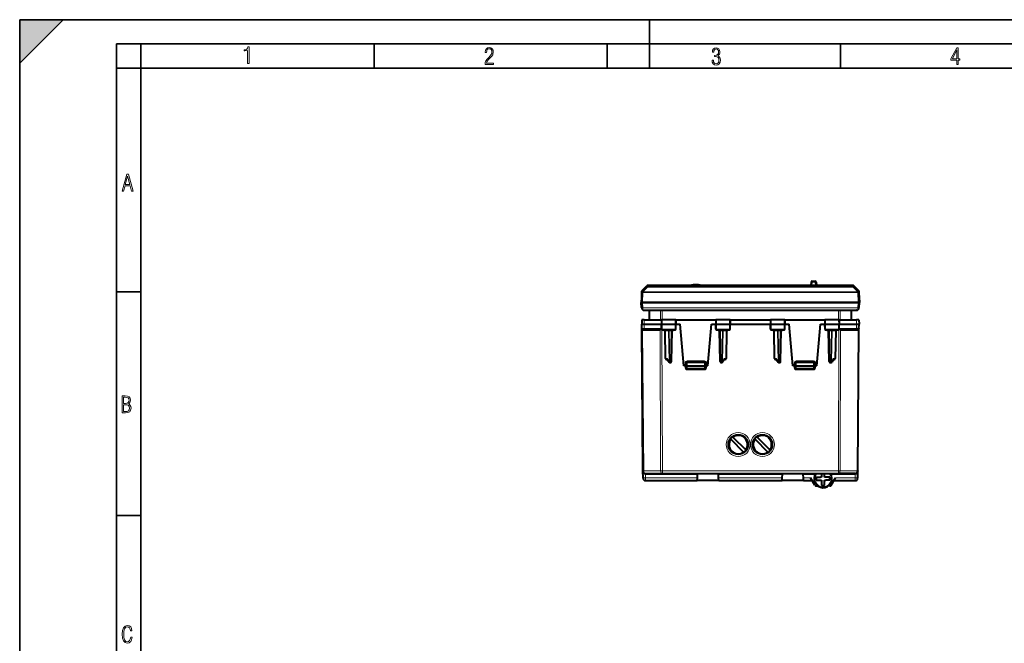
# Model space of a CAD drawing. Extents: x 0 to 420, y 0 to 297.
# Drawn here: x 0 to 203, y 168 to 297 of the extents above; entities that cross this region are included whole.
import ezdxf

# ---------------------------------------------------------------- set-up
doc = ezdxf.new("R2010")
doc.units = 0

msp = doc.modelspace()

# ---------------------------------------------------------------- linework, layer by layer
at = {"color": 7, "lineweight": 35}
for p, q in [((0, 0), (0, 297)), ((0, 297), (420, 297)), ((0, 288), (9, 297)), ((0, 0), (0, 297)), ((0, 297), (420, 297)), ((0, 288), (0, 297)), ((0, 297), (9, 297)), ((130, 287), (130, 297)), ((20.000401, 4.99976), (20.000401, 292)), ((20.000401, 292), (415, 292)), ((25.000401, 287), (25.000401, 292)), ((73.125504, 287), (73.125504, 292)), ((121.250999, 287), (121.250999, 292)), ((169.376007, 287), (169.376007, 292)), ((20.000401, 287), (25.000401, 287)), ((25.000401, 9.99976), (25.000401, 287)), ((25.000401, 287), (410, 287)), ((20.000401, 240.832993), (25.000401, 240.832993)), ((20.000401, 194.667007), (25.000401, 194.667007))]:
    msp.add_line(p, q, dxfattribs=at)
at = {"color": 7, "lineweight": 18}
for p, q in [((129.39621, 241.79364), (128.431152, 240.802444)), ((129.537628, 241.793686), (128.572586, 240.80249)), ((129.396194, 241.79364), (129.396194, 242.063797)), ((129.537628, 241.852203), (129.537628, 242.122375)), ((172.021942, 241.852203), (129.537628, 241.852203)), ((129.537628, 241.852203), (129.537628, 241.793686)), ((172.021942, 241.793686), (129.537628, 241.793686)), ((138.384277, 242.139404), (140.535049, 242.139404)), ((140.535049, 242.139404), (140.675278, 242.139404)), ((163.525528, 242.839813), (163.469986, 242.204956)), ((164.239563, 242.204956), (163.469986, 242.204956)), ((163.469986, 242.204956), (163.469986, 242.122375)), ((163.525528, 243.022385), (163.525528, 242.839813)), ((163.525528, 242.839813), (164.184021, 242.839813)), ((164.184021, 243.022385), (164.184021, 242.839813)), ((164.184021, 242.839813), (164.239563, 242.204956)), ((164.239563, 242.204956), (164.239563, 242.122375)), ((172.021942, 241.852203), (172.021942, 242.122375)), ((172.021942, 241.852203), (172.021942, 241.793686)), ((172.021942, 241.793686), (172.986984, 240.80249)), ((172.163361, 241.79364), (172.163361, 242.063797)), ((172.163361, 241.79364), (173.128403, 240.802444)), ((128.431152, 240.802444), (128.433762, 241.101364)), ((128.554779, 238.622375), (128.57254, 240.65799)), ((128.572586, 240.80249), (128.57254, 240.797668)), ((128.57254, 240.797668), (172.98703, 240.797668)), ((128.57254, 240.797668), (128.57254, 240.65799)), ((128.57254, 240.65799), (172.98703, 240.65799)), ((172.986984, 240.80249), (172.98703, 240.797668)), ((172.98703, 240.65799), (172.98703, 240.797668)), ((172.98703, 240.65799), (173.004791, 238.622375)), ((173.125793, 241.101364), (173.128403, 240.802444)), ((128.574112, 237.513657), (128.554749, 238.622375)), ((172.985458, 237.513657), (173.004822, 238.622375)), ((128.574112, 237.513657), (172.985458, 237.513657)), ((130.02623, 237.022369), (130.043671, 235.022369)), ((132.233276, 235.022369), (132.226044, 237.022369)), ((132.586823, 235.022369), (132.57959, 237.022369)), ((168.972748, 235.022369), (168.97998, 237.022369)), ((169.326294, 235.022369), (169.333527, 237.022369)), ((171.515884, 235.022369), (171.53334, 237.022369)), ((128.854782, 235.022369), (128.854782, 234.122375)), ((128.854782, 233.220627), (128.854782, 234.122375)), ((132.559189, 235.022369), (132.552109, 234.122375)), ((132.559799, 233.14389), (132.552109, 234.122375)), ((135.276398, 233.14389), (135.284241, 234.122375)), ((135.277023, 235.022369), (135.284241, 234.122375)), ((143.782547, 235.022369), (143.775314, 234.122375)), ((143.783173, 233.14389), (143.775314, 234.122375)), ((146.499756, 233.14389), (146.507462, 234.122375)), ((146.500381, 235.022369), (146.507462, 234.122375)), ((155.059189, 235.022369), (155.052109, 234.122375)), ((155.059799, 233.14389), (155.052109, 234.122375)), ((157.776398, 233.14389), (157.784241, 234.122375)), ((157.777023, 235.022369), (157.784241, 234.122375)), ((166.282547, 235.022369), (166.275314, 234.122375)), ((166.283173, 233.14389), (166.275314, 234.122375)), ((168.999756, 233.14389), (169.007462, 234.122375)), ((169.000381, 235.022369), (169.007462, 234.122375)), ((172.704773, 235.022369), (172.704773, 234.122375)), ((172.704773, 233.220627), (172.704773, 234.122375)), ((128.362656, 233.220627), (128.854782, 233.220627)), ((128.765472, 203.843018), (128.512131, 232.873184)), ((128.704056, 232.824127), (131.971527, 232.824127)), ((128.854782, 233.220627), (132.458023, 233.220627)), ((128.854782, 233.022369), (128.854782, 233.220627)), ((132.267792, 203.843018), (132.162857, 232.873184)), ((132.459366, 233.14389), (132.559799, 233.14389)), ((132.621338, 203.843018), (132.515915, 233.008255)), ((132.559799, 233.14389), (135.276398, 233.14389)), ((133.229279, 232.752304), (133.170792, 232.750931)), ((133.328934, 227.042435), (133.229279, 232.752304)), ((133.912491, 232.752304), (133.229279, 232.752304)), ((134.053894, 232.75087), (133.912491, 232.752304)), ((134.022629, 226.442444), (133.912491, 232.752304)), ((134.053894, 232.947372), (134.053894, 232.75087)), ((134.053894, 232.75087), (134.438889, 232.75087)), ((134.163986, 226.443878), (134.053894, 232.75087)), ((134.328796, 226.443878), (134.438889, 232.75087)), ((134.438889, 232.947372), (134.438889, 232.75087)), ((135.276398, 233.14389), (135.375198, 233.14389)), ((143.684357, 233.14389), (143.783173, 233.14389)), ((143.783173, 233.14389), (146.499756, 233.14389)), ((144.620682, 232.946899), (144.620682, 232.75087)), ((144.730774, 226.443878), (144.620682, 232.75087)), ((144.620682, 232.75087), (145.005875, 232.75087)), ((144.895782, 226.443878), (145.005875, 232.75087)), ((145.005875, 232.946899), (145.005875, 232.75087)), ((145.147324, 232.752304), (145.005875, 232.75087)), ((145.037186, 226.442444), (145.147324, 232.752304)), ((145.147324, 232.752304), (145.830338, 232.752304)), ((145.830338, 232.752304), (145.730667, 227.042435)), ((145.888519, 232.751007), (145.830338, 232.752304)), ((146.499756, 233.14389), (146.600204, 233.14389)), ((154.959366, 233.14389), (155.059799, 233.14389)), ((155.059799, 233.14389), (157.776398, 233.14389)), ((155.729279, 232.752304), (155.670792, 232.750931)), ((155.828949, 227.042435), (155.729279, 232.752304)), ((156.412491, 232.752304), (155.729279, 232.752304)), ((156.553894, 232.75087), (156.412491, 232.752304)), ((156.522629, 226.442444), (156.412491, 232.752304)), ((156.553894, 232.947372), (156.553894, 232.75087)), ((156.553894, 232.75087), (156.938889, 232.75087)), ((156.663986, 226.443878), (156.553894, 232.75087)), ((156.828796, 226.443878), (156.938889, 232.75087)), ((156.938889, 232.947372), (156.938889, 232.75087)), ((157.776398, 233.14389), (157.875198, 233.14389)), ((166.184357, 233.14389), (166.283173, 233.14389)), ((166.283173, 233.14389), (168.999756, 233.14389)), ((167.120682, 232.946899), (167.120682, 232.75087)), ((167.230774, 226.443878), (167.120682, 232.75087)), ((167.120682, 232.75087), (167.505875, 232.75087)), ((167.395782, 226.443878), (167.505875, 232.75087)), ((167.505875, 232.946899), (167.505875, 232.75087)), ((167.647324, 232.752304), (167.505875, 232.75087)), ((167.537186, 226.442444), (167.647324, 232.752304)), ((167.647324, 232.752304), (168.330338, 232.752304)), ((168.330338, 232.752304), (168.230667, 227.042435)), ((168.388519, 232.751007), (168.330338, 232.752304)), ((169.043655, 233.008255), (168.938232, 203.843018)), ((168.999756, 233.14389), (169.100204, 233.14389)), ((169.101532, 233.220627), (172.704773, 233.220627)), ((169.396698, 232.873184), (169.291779, 203.843018)), ((169.588043, 232.824127), (172.855499, 232.824127)), ((172.704773, 233.220627), (173.196915, 233.220627)), ((172.704773, 233.022369), (172.704773, 233.220627)), ((172.794098, 203.843018), (173.04744, 232.873184)), ((133.328934, 227.042435), (133.611008, 227.042435)), ((133.611008, 227.042435), (134.022629, 226.442444)), ((134.163986, 226.443878), (134.328796, 226.443878)), ((134.163986, 226.247375), (134.163986, 226.443878)), ((134.328796, 226.247375), (134.328796, 226.443878)), ((137.329788, 226.170624), (137.329788, 225.522369)), ((137.729782, 226.172379), (137.529785, 226.172379)), ((137.729782, 226.570633), (137.729782, 226.372375)), ((137.729782, 226.570633), (141.329788, 226.570633)), ((137.729782, 226.172379), (137.729782, 226.372375)), ((137.729782, 226.172379), (141.329788, 226.172379)), ((137.729782, 225.522369), (137.729782, 226.172379)), ((141.329788, 226.570633), (141.329788, 226.372375)), ((141.329788, 226.172379), (141.329788, 226.372375)), ((141.529785, 226.172379), (141.329788, 226.172379)), ((141.329788, 226.172379), (141.329788, 225.522369)), ((141.729782, 226.170624), (141.729782, 225.522369)), ((144.730774, 226.247375), (144.730774, 226.443878)), ((144.730774, 226.443878), (144.895782, 226.443878)), ((144.895782, 226.247375), (144.895782, 226.443878)), ((145.448563, 227.042435), (145.037186, 226.442444)), ((145.730667, 227.042435), (145.448563, 227.042435)), ((155.828949, 227.042435), (156.111008, 227.042435)), ((156.111008, 227.042435), (156.522629, 226.442444)), ((156.663986, 226.443878), (156.828796, 226.443878)), ((156.663986, 226.247375), (156.663986, 226.443878)), ((156.828796, 226.247375), (156.828796, 226.443878)), ((159.829788, 226.170624), (159.829788, 225.522369)), ((160.229782, 226.172379), (160.029785, 226.172379)), ((160.229782, 226.570633), (160.229782, 226.372375)), ((160.229782, 226.570633), (163.829773, 226.570633)), ((160.229782, 226.172379), (160.229782, 226.372375)), ((160.229782, 226.172379), (163.829773, 226.172379)), ((160.229782, 225.522369), (160.229782, 226.172379)), ((163.829773, 226.570633), (163.829773, 226.372375)), ((163.829773, 226.172379), (163.829773, 226.372375)), ((164.029785, 226.172379), (163.829773, 226.172379)), ((163.829773, 226.172379), (163.829773, 225.522369)), ((164.229782, 226.170624), (164.229782, 225.522369)), ((167.230774, 226.247375), (167.230774, 226.443878)), ((167.230774, 226.443878), (167.395782, 226.443878)), ((167.395782, 226.247375), (167.395782, 226.443878)), ((167.948578, 227.042435), (167.537186, 226.442444)), ((168.230667, 227.042435), (167.948578, 227.042435)), ((137.34404, 225.112473), (137.329727, 225.522369)), ((137.744751, 225.093887), (137.729782, 225.522369)), ((137.74382, 224.897873), (137.74382, 224.726059)), ((137.74382, 224.726059), (141.315735, 224.726059)), ((137.744751, 225.093887), (141.314819, 225.093887)), ((137.744751, 224.897369), (137.744751, 225.093887)), ((141.314819, 225.093887), (141.329788, 225.522369)), ((141.314819, 224.897369), (141.314819, 225.093887)), ((141.315735, 224.897873), (141.315735, 224.726059)), ((141.71553, 225.112473), (141.729843, 225.522369)), ((159.84404, 225.112473), (159.829727, 225.522369)), ((160.244751, 225.093887), (160.229782, 225.522369)), ((160.24382, 224.897873), (160.24382, 224.726059)), ((160.24382, 224.726059), (163.815735, 224.726059)), ((160.244751, 225.093887), (163.814819, 225.093887)), ((160.244751, 224.897369), (160.244751, 225.093887)), ((163.814819, 225.093887), (163.829773, 225.522369)), ((163.814819, 224.897369), (163.814819, 225.093887)), ((163.815735, 224.897873), (163.815735, 224.726059)), ((164.21553, 225.112473), (164.229843, 225.522369)), ((128.765472, 203.843018), (132.267792, 203.843018)), ((129.120743, 203.1474), (129.11908, 203.34697)), ((129.125107, 203.147385), (129.125107, 203.347382)), ((132.621338, 203.843018), (168.938232, 203.843018)), ((132.621338, 203.347382), (132.621338, 203.843018)), ((168.938232, 203.347382), (168.938232, 203.843018)), ((172.794098, 203.843018), (169.291779, 203.843018)), ((172.434448, 203.147385), (172.434448, 203.347382)), ((172.438812, 203.1474), (172.440475, 203.34697)), ((129.121109, 203.1474), (129.125107, 203.147385)), ((129.131226, 202.447372), (129.125107, 203.147385)), ((129.125107, 203.147385), (139.881485, 203.147385)), ((129.131226, 202.447372), (139.844788, 202.447372)), ((129.132095, 202.447327), (129.132095, 201.847382)), ((144.178085, 203.147385), (157.381485, 203.147385)), ((144.214767, 202.447372), (157.344788, 202.447372)), ((161.67807, 203.147385), (164.163452, 203.147385)), ((161.714767, 202.447372), (163.198288, 202.447372)), ((167.396103, 203.147385), (172.434448, 203.147385)), ((168.361267, 202.447372), (172.428345, 202.447372)), ((172.42746, 202.447372), (172.42746, 201.847382)), ((172.428345, 202.447372), (172.434448, 203.147385)), ((172.434814, 203.147385), (172.438812, 203.1474))]:
    msp.add_line(p, q, dxfattribs=at)
at = {"color": 7, "lineweight": 40}
for p, q in [((128.433762, 241.101364), (129.396194, 242.063797)), ((172.021942, 242.122375), (129.537628, 242.122375)), ((163.326294, 242.839813), (163.270752, 242.204956)), ((163.525528, 243.022385), (164.184021, 243.022385)), ((164.38327, 242.839813), (164.438812, 242.204956)), ((173.125793, 241.101364), (172.163361, 242.063797)), ((128.367096, 240.622375), (128.279785, 238.622375)), ((128.354782, 238.622375), (128.372543, 240.65799)), ((128.367386, 240.622375), (128.372238, 240.622375)), ((128.372589, 240.662811), (128.372543, 240.65799)), ((128.372589, 240.662811), (128.375198, 240.96167)), ((173.184357, 240.96167), (173.186981, 240.662811)), ((173.186981, 240.662811), (173.187012, 240.65799)), ((173.187012, 240.65799), (173.204773, 238.622375)), ((173.192169, 240.622375), (173.187332, 240.622375)), ((173.192459, 240.622375), (173.279785, 238.622375)), ((173.192459, 240.622375), (173.279785, 238.622375)), ((128.279785, 238.622375), (128.354782, 238.622375)), ((128.349701, 237.622375), (128.279785, 238.622375)), ((128.37413, 237.513657), (128.354782, 238.622375)), ((128.554749, 238.622375), (128.355179, 238.622375)), ((128.554779, 238.622375), (128.355179, 238.622375)), ((173.004822, 238.622375), (128.554749, 238.622375)), ((128.554779, 238.622375), (173.004791, 238.622375)), ((173.204376, 238.622375), (173.004791, 238.622375)), ((173.204376, 238.622375), (173.004822, 238.622375)), ((173.185425, 237.513657), (173.204773, 238.622375)), ((173.279785, 238.622375), (173.204773, 238.622375)), ((173.209854, 237.622375), (173.279785, 238.622375)), ((173.209854, 237.622375), (173.279785, 238.622375)), ((128.372238, 237.622375), (128.350021, 237.622375)), ((128.779785, 237.022369), (128.874054, 237.022369)), ((128.874054, 237.022369), (128.837936, 237.023682)), ((128.874054, 237.022369), (172.685501, 237.022369)), ((129.879776, 237.022369), (129.897232, 235.022369)), ((171.662323, 235.022369), (171.679779, 237.022369)), ((172.721634, 237.023682), (172.685501, 237.022369)), ((172.779785, 237.022369), (172.685501, 237.022369)), ((172.779785, 237.031342), (172.779785, 237.022369)), ((173.187332, 237.622375), (173.209534, 237.622375)), ((128.36264, 235.022369), (128.354782, 234.122375)), ((128.362656, 233.220627), (128.354782, 234.122375)), ((128.354782, 234.122375), (128.854782, 234.122375)), ((128.854782, 235.022369), (128.362885, 235.022369)), ((128.854782, 235.022369), (132.457993, 235.022369)), ((128.854782, 234.122375), (132.442276, 234.122375)), ((132.457993, 235.022369), (132.442276, 234.122375)), ((132.442276, 234.122375), (132.552109, 234.122375)), ((132.459366, 233.14389), (132.442276, 234.122375)), ((132.559189, 235.022369), (132.458206, 235.022369)), ((132.552109, 234.122375), (135.284241, 234.122375)), ((135.277023, 235.022369), (132.559189, 235.022369)), ((135.376328, 235.022369), (135.277023, 235.022369)), ((135.284241, 234.122375), (135.392288, 234.122375)), ((135.375198, 233.14389), (135.392288, 234.122375)), ((135.376572, 235.022369), (143.682983, 235.022369)), ((135.376572, 235.022369), (135.392288, 234.122375)), ((135.392273, 234.122375), (136.277374, 234.122375)), ((137.029785, 225.522369), (136.277374, 234.122375)), ((142.029785, 225.522369), (142.782181, 234.122375)), ((142.782181, 234.122375), (143.667282, 234.122375)), ((143.682999, 235.022369), (143.667282, 234.122375)), ((143.667282, 234.122375), (143.775314, 234.122375)), ((143.684357, 233.14389), (143.667282, 234.122375)), ((143.782547, 235.022369), (143.683243, 235.022369)), ((143.775314, 234.122375), (146.507462, 234.122375)), ((146.500381, 235.022369), (143.782547, 235.022369)), ((146.601349, 235.022369), (146.500381, 235.022369)), ((146.507462, 234.122375), (146.617279, 234.122375)), ((146.600204, 233.14389), (146.617279, 234.122375)), ((146.601562, 235.022369), (154.957993, 235.022369)), ((146.601578, 235.022369), (146.617279, 234.122375)), ((146.617279, 234.122375), (154.942276, 234.122375)), ((154.957993, 235.022369), (154.942276, 234.122375)), ((154.942276, 234.122375), (155.052109, 234.122375)), ((154.959366, 233.14389), (154.942276, 234.122375)), ((155.059189, 235.022369), (154.958206, 235.022369)), ((155.052109, 234.122375), (157.784241, 234.122375)), ((157.777023, 235.022369), (155.059189, 235.022369)), ((157.876328, 235.022369), (157.777023, 235.022369)), ((157.784241, 234.122375), (157.892288, 234.122375)), ((157.875198, 233.14389), (157.892288, 234.122375)), ((157.876572, 235.022369), (166.182983, 235.022369)), ((157.876572, 235.022369), (157.892288, 234.122375)), ((157.892273, 234.122375), (158.777374, 234.122375)), ((159.529785, 225.522369), (158.777374, 234.122375)), ((164.529785, 225.522369), (165.282181, 234.122375)), ((165.282181, 234.122375), (166.167282, 234.122375)), ((166.182983, 235.022369), (166.167282, 234.122375)), ((166.167282, 234.122375), (166.275314, 234.122375)), ((166.184357, 233.14389), (166.167282, 234.122375)), ((166.282547, 235.022369), (166.183228, 235.022369)), ((166.275314, 234.122375), (169.007462, 234.122375)), ((169.000381, 235.022369), (166.282547, 235.022369)), ((169.101349, 235.022369), (169.000381, 235.022369)), ((169.007462, 234.122375), (169.117279, 234.122375)), ((169.100204, 233.14389), (169.117279, 234.122375)), ((169.101562, 235.022369), (172.704773, 235.022369)), ((169.101578, 235.022369), (169.117279, 234.122375)), ((169.117279, 234.122375), (172.704773, 234.122375)), ((173.196686, 235.022369), (172.704773, 235.022369)), ((172.704773, 234.122375), (173.204773, 234.122375)), ((173.196915, 233.220627), (173.204773, 234.122375)), ((173.19693, 235.022369), (173.204773, 234.122375)), ((128.619019, 203.843018), (128.362656, 233.220627)), ((128.562637, 233.022369), (128.854782, 233.022369)), ((128.854782, 233.022369), (131.830109, 233.022369)), ((132.661453, 232.947372), (135.172974, 232.947372)), ((133.270325, 227.043884), (133.170715, 232.75087)), ((134.528763, 226.443878), (134.638855, 232.75087)), ((143.886581, 232.947372), (146.398117, 232.947372)), ((144.530807, 226.443878), (144.420715, 232.75087)), ((145.888855, 232.75087), (145.78923, 227.043884)), ((155.161453, 232.947372), (157.672974, 232.947372)), ((155.770325, 227.043884), (155.670715, 232.75087)), ((157.028763, 226.443878), (157.138855, 232.75087)), ((166.386581, 232.947372), (168.898117, 232.947372)), ((167.030792, 226.443878), (166.920715, 232.75087)), ((168.388855, 232.75087), (168.289246, 227.043884)), ((169.729462, 233.022369), (172.704773, 233.022369)), ((172.704788, 233.022369), (172.996918, 233.022369)), ((172.940536, 203.843018), (173.196915, 233.220627)), ((173.196915, 233.220627), (173.196503, 233.209396)), ((133.470291, 226.847382), (133.647034, 226.847382)), ((133.621902, 226.884003), (133.999069, 226.334229)), ((134.163986, 226.247375), (134.328796, 226.247375)), ((137.529785, 225.522369), (137.529785, 226.172379)), ((137.729782, 226.372375), (141.329788, 226.372375)), ((141.529785, 226.172379), (141.529785, 225.522369)), ((144.730774, 226.247375), (144.895782, 226.247375)), ((145.437668, 226.884033), (145.06073, 226.334274)), ((145.589264, 226.847382), (145.412537, 226.847382)), ((155.970291, 226.847382), (156.147034, 226.847382)), ((156.121902, 226.884003), (156.499069, 226.334229)), ((156.663986, 226.247375), (156.828796, 226.247375)), ((160.029785, 225.522369), (160.029785, 226.172379)), ((160.229782, 226.372375), (163.829773, 226.372375)), ((164.029785, 226.172379), (164.029785, 225.522369)), ((167.230774, 226.247375), (167.395782, 226.247375)), ((167.937683, 226.884033), (167.56073, 226.334274)), ((168.089264, 226.847382), (167.912537, 226.847382)), ((137.329788, 225.522369), (137.029785, 225.522369)), ((137.329788, 225.522369), (137.529373, 225.522369)), ((137.544861, 225.090393), (137.529785, 225.522369)), ((137.729782, 225.522369), (137.530182, 225.522263)), ((137.729782, 225.522369), (141.329788, 225.522369)), ((137.744751, 224.897369), (141.314819, 224.897369)), ((141.329788, 225.522369), (141.529373, 225.522263)), ((141.514694, 225.090393), (141.529785, 225.522369)), ((141.729782, 225.522369), (141.530182, 225.522369)), ((142.029785, 225.522369), (141.729782, 225.522369)), ((159.829788, 225.522369), (159.529785, 225.522369)), ((159.829788, 225.522369), (160.029373, 225.522369)), ((160.044861, 225.090393), (160.029785, 225.522369)), ((160.229782, 225.522369), (160.030182, 225.522263)), ((160.229782, 225.522369), (163.829773, 225.522369)), ((160.244751, 224.897369), (163.814819, 224.897369)), ((163.829773, 225.522369), (164.029373, 225.522263)), ((164.014694, 225.090393), (164.029785, 225.522369)), ((164.229782, 225.522369), (164.030182, 225.522369)), ((164.529785, 225.522369), (164.229782, 225.522369)), ((146.740997, 210.411896), (149.394302, 207.758591)), ((147.165268, 210.836151), (149.818558, 208.182861)), ((151.740997, 210.411896), (154.394302, 207.758591)), ((152.165268, 210.836151), (154.818558, 208.182861)), ((128.632111, 202.343018), (128.619019, 203.843018)), ((129.119003, 203.347382), (132.621338, 203.347382)), ((132.621338, 203.347382), (168.938232, 203.347382)), ((139.881485, 203.147385), (139.891937, 203.34697)), ((144.178085, 203.147385), (144.167618, 203.34697)), ((157.381485, 203.147385), (157.391937, 203.34697)), ((161.67807, 203.147385), (161.667618, 203.34697)), ((165.479782, 203.347382), (165.479782, 202.547379)), ((166.079773, 202.547379), (166.079773, 203.347382)), ((172.440552, 203.347382), (168.938232, 203.347382)), ((172.927444, 202.343018), (172.940536, 203.843018)), ((172.940536, 203.843018), (172.938644, 203.803711)), ((129.132095, 201.847382), (139.813354, 201.847382)), ((140.279785, 201.847382), (139.813354, 201.847382)), ((139.81337, 201.847687), (139.844788, 202.447372)), ((139.844788, 202.447372), (139.881485, 203.147385)), ((144.246216, 201.847382), (140.279785, 201.847382)), ((144.214767, 202.447372), (144.178085, 203.147385)), ((144.246185, 201.847687), (144.214767, 202.447372)), ((144.246216, 201.847382), (157.313354, 201.847382)), ((161.279785, 201.847382), (157.313354, 201.847382)), ((157.31337, 201.847687), (157.344788, 202.447372)), ((157.344788, 202.447372), (157.381485, 203.147385)), ((161.746216, 201.847382), (161.279785, 201.847382)), ((161.714767, 202.447372), (161.67807, 203.147385)), ((161.746185, 201.847687), (161.714767, 202.447372)), ((161.746216, 201.847382), (163.544693, 201.847382)), ((164.09317, 200.897369), (163.198288, 202.447372)), ((164.379776, 202.547379), (165.230637, 202.547379)), ((164.379776, 202.547379), (164.379776, 201.947388)), ((164.379776, 201.947388), (165.479782, 201.947388)), ((165.479782, 202.547379), (165.230637, 202.547379)), ((165.479782, 201.947388), (165.479782, 200.847382)), ((167.179779, 202.547379), (166.079773, 202.547379)), ((166.079773, 200.847382), (166.079773, 201.947388)), ((166.079773, 201.947388), (166.328918, 201.947388)), ((167.179779, 201.947388), (166.328918, 201.947388)), ((167.179779, 201.947388), (167.179779, 202.547379)), ((167.466385, 200.897369), (168.361267, 202.447372)), ((168.014862, 201.847382), (172.42746, 201.847382)), ((172.921906, 202.272964), (172.927444, 202.343018)), ((164.352982, 200.747375), (164.660156, 200.747375)), ((164.671127, 200.766373), (164.660156, 200.747375)), ((165.479782, 200.847382), (166.079773, 200.847382)), ((166.888428, 200.766373), (166.899399, 200.747375)), ((167.206573, 200.747375), (166.899399, 200.747375))]:
    msp.add_line(p, q, dxfattribs=at)
at = {"color": 7, "lineweight": 18}
for points in [[(47.03595, 287.977722), (47.322525, 287.977722), (47.322525, 291.426056), (47.101723, 291.426056), (47.026554, 291.120667), (46.876217, 290.918671), (46.63662, 290.796509), (46.303062, 290.754242), (46.303062, 290.575714), (46.490982, 290.571014), (47.03595, 290.613281)], [(96.03479, 287.748749), (97.749557, 287.748749), (97.749557, 288.035339), (96.349556, 288.035339), (96.396538, 288.279633), (96.537476, 288.519226), (96.758286, 288.777618), (97.049561, 289.064178), (97.373718, 289.378937), (97.632111, 289.764191), (97.740166, 290.332642), (97.679092, 290.722565), (97.509964, 291.013855), (97.24218, 291.197083), (96.899223, 291.262848), (96.560966, 291.197083), (96.307274, 291.004456), (96.142845, 290.699097), (96.086472, 290.295044), (96.086472, 290.243378), (96.354256, 290.243378), (96.391838, 290.572235), (96.499893, 290.811829), (96.678421, 290.952789), (96.927414, 290.999756), (97.138824, 290.952789), (97.303253, 290.825928), (97.411301, 290.623901), (97.448891, 290.35614), (97.397209, 290.008484), (97.256271, 289.721893), (96.786469, 289.19574), (96.457611, 288.857483), (96.218018, 288.538025), (96.081772, 288.17627)], [(142.865891, 288.620239), (142.926971, 288.197418), (143.0961, 287.88266), (143.359192, 287.694733), (143.706833, 287.628967), (144.077972, 287.694733), (144.359863, 287.896759), (144.538376, 288.220917), (144.604156, 288.648438), (144.566574, 288.963196), (144.463211, 289.216888), (144.289383, 289.404785), (144.04039, 289.536346), (144.237701, 289.667877), (144.383347, 289.851105), (144.47261, 290.081299), (144.505493, 290.35849), (144.444412, 290.710846), (144.284683, 290.978638), (144.030991, 291.152466), (143.711533, 291.213531), (143.396774, 291.152466), (143.157166, 290.973938), (143.002136, 290.682648), (142.945755, 290.292725), (143.227646, 290.292725), (143.227646, 290.306824), (143.260529, 290.583984), (143.359192, 290.786011), (143.514221, 290.908142), (143.720932, 290.955139), (143.927643, 290.912842), (144.087372, 290.79541), (144.186035, 290.607483), (144.223618, 290.35849), (144.176636, 290.034332), (144.030991, 289.808838), (143.786697, 289.677277), (143.434357, 289.63501), (143.415558, 289.63501), (143.415558, 289.376617), (143.561203, 289.381317), (143.89006, 289.33432), (144.120255, 289.19809), (144.2565, 288.967896), (144.303482, 288.639038), (144.2565, 288.324249), (144.134354, 288.089355), (143.946426, 287.943726), (143.711533, 287.896759), (143.481339, 287.943726), (143.302811, 288.079956), (143.190063, 288.310181), (143.147781, 288.620239)], [(193.360916, 287.748749), (193.661591, 287.748749), (193.661591, 288.646057), (193.976349, 288.646057), (193.976349, 288.89975), (193.661591, 288.89975), (193.661591, 291.197083), (193.360916, 291.197083), (192.167618, 288.89975), (192.167618, 288.646057), (193.360916, 288.646057)], [(192.463593, 288.89975), (193.393799, 290.746063), (193.360916, 288.89975)], [(21.175169, 261.603729), (21.447651, 261.603729), (21.748322, 262.703064), (22.80537, 262.703064), (23.101343, 261.603729), (23.397316, 261.603729), (22.462416, 265.103729), (22.119463, 265.103729)], [(21.800001, 262.970856), (22.274498, 264.718506), (22.744295, 262.970856)], [(21.128859, 215.831726), (21.866442, 215.831726), (22.350334, 215.888107), (22.697987, 216.076019), (22.9, 216.386093), (22.970469, 216.841797), (22.932884, 217.123672), (22.829529, 217.353867), (22.651007, 217.532394), (22.402012, 217.67334), (22.604027, 217.795486), (22.744965, 217.969315), (22.829529, 218.194809), (22.857718, 218.472), (22.787247, 218.871323), (22.585234, 219.139114), (22.237583, 219.284744), (21.748993, 219.331726), (21.128859, 219.331726)], [(21.420134, 217.786087), (21.420134, 219.073334), (21.795973, 219.073334), (22.138926, 219.040451), (22.378523, 218.941788), (22.514765, 218.753876), (22.561745, 218.462601), (22.514765, 218.152527), (22.387918, 217.945816), (22.162415, 217.823669), (21.838255, 217.786087)], [(21.420134, 216.094818), (21.420134, 217.527695), (21.852348, 217.527695), (22.209394, 217.485413), (22.463087, 217.358566), (22.613422, 217.147156), (22.6651, 216.841797), (22.613422, 216.489441), (22.458389, 216.259247), (22.199999, 216.132401), (21.828857, 216.094818)], [(23.198622, 169.552216), (22.902647, 169.552216), (22.82748, 169.129395), (22.686541, 168.82402), (22.475132, 168.640808), (22.207346, 168.579727), (21.878487, 168.673691), (21.652983, 168.964966), (21.521441, 169.448853), (21.479158, 170.130066), (21.521441, 170.80658), (21.652983, 171.290466), (21.878487, 171.581741), (22.207346, 171.680405), (22.470432, 171.624023), (22.677145, 171.468994), (22.813387, 171.210602), (22.87446, 170.862946), (23.175131, 170.862946), (23.095264, 171.323349), (22.902647, 171.661606), (22.597279, 171.873016), (22.207346, 171.948181), (21.737547, 171.835434), (21.418083, 171.497177), (21.230165, 170.928726), (21.173788, 170.130066), (21.230165, 169.322006), (21.418083, 168.753555), (21.737547, 168.415298), (22.207346, 168.307251), (22.601976, 168.382416), (22.902647, 168.61731), (23.099964, 169.007248)]]:
    msp.add_lwpolyline(points, close=True, dxfattribs=at)
at = {"color": 7, "lineweight": 40}
for points in [[(151.259201, 242.1017), (150.664108, 242.100876), (150.100845, 242.102692), (149.86203, 242.104935), (149.797501, 242.106262), (149.781769, 242.107025), (149.779999, 242.107285), (149.779785, 242.107407)], [(151.779785, 242.107407), (151.779678, 242.107498), (151.779465, 242.107559), (151.776962, 242.107849), (151.754761, 242.108719), (151.573273, 242.11084), (151.059418, 242.11261), (150.300354, 242.112198)], [(133.621902, 226.884003), (133.61409, 226.897491), (133.607986, 226.912567), (133.603271, 226.930511), (133.600555, 226.949615), (133.600693, 226.988113), (133.604477, 227.015182), (133.611008, 227.042435)], [(145.437668, 226.884033), (145.44548, 226.897537), (145.451584, 226.912598), (145.456299, 226.930542), (145.459015, 226.949646), (145.458878, 226.988129), (145.455078, 227.015198), (145.448563, 227.042435)], [(156.121902, 226.884003), (156.11409, 226.897491), (156.107986, 226.912567), (156.103271, 226.930511), (156.100555, 226.949615), (156.100693, 226.988113), (156.104477, 227.015182), (156.111008, 227.042435)], [(167.937683, 226.884033), (167.945496, 226.897537), (167.951584, 226.912598), (167.956299, 226.930542), (167.959015, 226.949646), (167.958862, 226.988129), (167.955078, 227.015198), (167.948578, 227.042435)]]:
    msp.add_lwpolyline(points, dxfattribs=at)
at = {"color": 7, "lineweight": 18}
for points in [[(163.270752, 242.204956), (163.270798, 242.204422), (163.271515, 242.2034), (163.27301, 242.202454), (163.278336, 242.200821), (163.291916, 242.19902), (163.336121, 242.197861), (163.398956, 242.199982), (163.469986, 242.204956)], [(164.239563, 242.204956), (164.3078, 242.200134), (164.369278, 242.197922), (164.401169, 242.198135), (164.424286, 242.199707), (164.433899, 242.201492), (164.436829, 242.202591), (164.438248, 242.203583), (164.438629, 242.204117), (164.438812, 242.204956)], [(128.362656, 233.220627), (128.366119, 233.163254), (128.37558, 233.106537), (128.391266, 233.051025), (128.41362, 232.997391), (128.427658, 232.971313), (128.443665, 232.946152), (128.46138, 232.922653), (128.481247, 232.900543), (128.512131, 232.873184)], [(132.162857, 232.873184), (132.19664, 232.900803), (132.262558, 232.960831), (132.32605, 233.023285), (132.458618, 233.160767)], [(132.661453, 232.947372), (132.64238, 232.950806), (132.623947, 232.960892), (132.607178, 232.976852), (132.586533, 233.008942), (132.565887, 233.07103), (132.559998, 233.119644), (132.559799, 233.14389)], [(135.172974, 232.947372), (135.192368, 232.95079), (135.211105, 232.960876), (135.228149, 232.976837), (135.249146, 233.008911), (135.270172, 233.071045), (135.276184, 233.119629), (135.276398, 233.14389)], [(143.886581, 232.947372), (143.867203, 232.95079), (143.84845, 232.960876), (143.831406, 232.976837), (143.81041, 233.008911), (143.789398, 233.071045), (143.783386, 233.119629), (143.783173, 233.14389)], [(146.398117, 232.947372), (146.417191, 232.950806), (146.435623, 232.960892), (146.452377, 232.976852), (146.473022, 233.008942), (146.493668, 233.07103), (146.499573, 233.119644), (146.499756, 233.14389)], [(155.161453, 232.947372), (155.14238, 232.950806), (155.123947, 232.960892), (155.107178, 232.976852), (155.086533, 233.008942), (155.065887, 233.07103), (155.059998, 233.119644), (155.059799, 233.14389)], [(157.672974, 232.947372), (157.692368, 232.95079), (157.711105, 232.960876), (157.728149, 232.976837), (157.749146, 233.008911), (157.770172, 233.071045), (157.776184, 233.119629), (157.776398, 233.14389)], [(166.386581, 232.947372), (166.367203, 232.95079), (166.34845, 232.960876), (166.331421, 232.976837), (166.31041, 233.008911), (166.289398, 233.071045), (166.283386, 233.119629), (166.283173, 233.14389)], [(168.898117, 232.947372), (168.917191, 232.950806), (168.935623, 232.960892), (168.952377, 232.976852), (168.973022, 233.008942), (168.993683, 233.07103), (168.999573, 233.119644), (168.999756, 233.14389)], [(169.101151, 233.160553), (169.233612, 233.023209), (169.297134, 232.960709), (169.362991, 232.900757), (169.396698, 232.873184)]]:
    msp.add_lwpolyline(points, dxfattribs=at)
for centre, radius in [((148.279785, 209.294312), 2.472664), ((148.279785, 209.297806), 2.073046), ((153.279785, 209.294312), 2.472664), ((153.279785, 209.297806), 2.073046)]:
    msp.add_circle(centre, radius, dxfattribs=at)
at = {"color": 7, "lineweight": 40}
for centre, radius in [((148.279785, 209.297379), 2.024999), ((153.279785, 209.297379), 2.024999), ((148.279785, 209.297379), 2), ((153.279785, 209.297379), 2)]:
    msp.add_circle(centre, radius, dxfattribs=at)
for centre, radius, start, end in [((129.537628, 241.922379), 0.2, 90.000003, 135), ((138.407196, 242.042053), 0.1, 103.244074, 126.559867), ((139.529785, 237.272385), 5, 90.000003, 103.24404), ((139.529785, 237.272385), 5, 76.755958, 90.000003), ((140.652359, 242.042053), 0.1, 53.440131, 76.755924), ((150.175751, 222.687973), 19.424003, 89.632456, 91.168115), ((151.354355, 260.917603), 18.815532, 269.710247, 271.295609), ((163.071503, 242.222382), 0.2, 329.99962, 355), ((163.525528, 242.822388), 0.2, 90.000003, 175.000006), ((164.184021, 242.822388), 0.2, 5, 90.000003), ((164.638046, 242.222382), 0.2, 185.000008, 210.000358), ((172.021942, 241.922379), 0.2, 45.000001, 90.000003), ((128.575256, 240.9599), 0.200077, 135.007773, 179.493956), ((172.984268, 240.959885), 0.200112, 0.50878, 44.988721), ((128.874054, 237.522385), 0.5, 181.000467, 265.856559), ((172.685501, 237.522385), 0.5, 274.144092, 358.999544), ((128.562637, 233.222382), 0.2, 180.500006, 269.999997), ((132.659637, 233.148117), 0.200537, 181.212244, 270.518416), ((132.970749, 232.747375), 0.2, 1, 90.000003), ((134.838821, 232.747375), 0.2, 89.999989, 178.999997), ((135.174911, 233.148163), 0.20057, 269.447169, 358.774608), ((143.884644, 233.148163), 0.20057, 181.225386, 270.552833), ((144.220749, 232.747375), 0.2, 1, 90.000003), ((146.088821, 232.747375), 0.2, 89.999962, 178.999997), ((146.399933, 233.148117), 0.200537, 269.481586, 358.787753), ((155.159637, 233.148117), 0.200537, 181.212244, 270.518416), ((155.470749, 232.747375), 0.2, 1, 90.000003), ((157.338821, 232.747375), 0.2, 90.000003, 178.999997), ((157.674911, 233.148163), 0.20057, 269.447169, 358.774608), ((166.384644, 233.148163), 0.20057, 181.225386, 270.552833), ((166.720734, 232.747375), 0.2, 1, 90.000003), ((168.588821, 232.747375), 0.2, 89.999962, 178.999997), ((168.899933, 233.148117), 0.200537, 269.481586, 358.787753), ((172.996918, 233.222382), 0.2, 269.999997, 359.5), ((133.470291, 227.047379), 0.2, 181.000003, 269.999997), ((134.163986, 226.447372), 0.2, 214.451893, 269.999997), ((134.328796, 226.447372), 0.2, 269.999997, 359), ((137.729782, 226.172379), 0.2, 90.000003, 179.999995), ((141.329788, 226.172379), 0.2, 0, 90.000003), ((144.730774, 226.447372), 0.2, 181.000003, 269.999997), ((144.895782, 226.447372), 0.2, 269.999997, 325.563983), ((145.589264, 227.047379), 0.2, 269.999997, 359), ((155.970291, 227.047379), 0.2, 181.000003, 269.999997), ((156.663986, 226.447372), 0.2, 214.451893, 269.999997), ((156.828796, 226.447372), 0.2, 269.999997, 359), ((160.229782, 226.172379), 0.2, 90.000003, 179.999995), ((163.829773, 226.172379), 0.2, 0, 90.000003), ((167.230774, 226.447372), 0.2, 181.000003, 269.999997), ((167.395782, 226.447372), 0.2, 269.999997, 325.563983), ((168.089264, 227.047379), 0.2, 269.999997, 359), ((137.744751, 225.097382), 0.2, 181.999997, 269.999997), ((141.314819, 225.097382), 0.2, 269.999997, 358), ((160.244751, 225.097382), 0.2, 181.999997, 269.999997), ((163.814819, 225.097382), 0.2, 269.999997, 358), ((148.279785, 209.297379), 1.9, 144.084726, 305.91528), ((148.279785, 209.297379), 1.9, 324.084721, 125.915275), ((153.279785, 209.297379), 1.9, 144.084726, 305.91528), ((153.279785, 209.297379), 1.9, 324.084721, 125.915275), ((129.119003, 203.847382), 0.5, 180.500006, 269.999997), ((165.779785, 202.247375), 1.85, 143.516317, 331.35211), ((165.779785, 202.247375), 1.85, 143.524076, 150.89008), ((165.779785, 202.247375), 1.85, 331.35211, 36.483688), ((165.779785, 202.247375), 1.85, 29.109918, 36.475925), ((172.440552, 203.847382), 0.5, 269.999997, 359.5), ((129.132095, 202.347382), 0.5, 180.500101, 270.000073), ((172.42746, 202.347382), 0.5, 270.000073, 351.441148), ((164.352982, 201.047379), 0.3, 210.000003, 269.999997), ((167.206573, 201.047379), 0.3, 269.999997, 329.999999)]:
    msp.add_arc(centre, radius, start, end, dxfattribs=at)
at = {"color": 7, "lineweight": 18}
for centre, radius, start, end in [((128.572464, 240.661057), 0.19989, 134.9866, 179.498013), ((128.704056, 233.224121), 0.400002, 241.325258, 269.999922), ((131.834396, 233.752136), 0.729693, 269.663447, 284.854238), ((131.971848, 233.220673), 0.396537, 269.954659, 298.797776), ((130.391754, 238.384476), 5.581324, 286.978693, 291.728127), ((131.899002, 232.805161), 0.271922, 14.456203, 63.138897), ((133.043793, 233.16037), 0.411345, 211.20758, 287.916116), ((134.556747, 229.008057), 3.744308, 88.749409, 91.803623), ((134.764496, 233.162064), 0.413047, 252.378062, 328.658099), ((144.295059, 233.162064), 0.413047, 211.341889, 287.621974), ((144.502823, 229.008011), 3.744353, 88.196395, 91.250569), ((146.015778, 233.16037), 0.411345, 252.083926, 328.792398), ((155.543793, 233.16037), 0.411345, 211.20758, 287.916116), ((157.056747, 229.008026), 3.744333, 88.749422, 91.80361), ((157.264496, 233.162064), 0.413047, 252.378062, 328.658099), ((166.795059, 233.162064), 0.413047, 211.341889, 287.621974), ((167.002823, 229.008011), 3.744353, 88.196395, 91.250569), ((168.515778, 233.16037), 0.411345, 252.083926, 328.792398), ((171.167145, 238.382492), 5.579226, 248.272394, 253.021923), ((169.587723, 233.220673), 0.396537, 241.202219, 270.045343), ((169.660568, 232.805161), 0.271922, 116.861094, 165.543814), ((169.725159, 233.752136), 0.729693, 255.145764, 270.336555), ((172.855499, 233.224121), 0.400002, 270.000079, 298.67475), ((137.729782, 226.170624), 0.4, 89.999996, 180.000036), ((141.329788, 226.170624), 0.4, 0.000041, 89.999996), ((160.229782, 226.170624), 0.4, 89.999996, 180.000036), ((163.829773, 226.170624), 0.4, 0.000041, 89.999996), ((137.744034, 225.126251), 0.400208, 181.971379, 269.97015), ((141.315536, 225.126251), 0.400207, 270.029777, 358.028646), ((160.244034, 225.126251), 0.400208, 181.971379, 269.97015), ((163.815536, 225.126251), 0.400207, 270.029777, 358.028646), ((165.779785, 202.247375), 1.675676, 138.970239, 331.35211), ((165.779785, 202.247375), 1.675676, 331.35211, 41.029756)]:
    msp.add_arc(centre, radius, start, end, dxfattribs=at)
for centre, major_axis, ratio, start_param, end_param in [((129.537628, 241.652267), (0.199997, 0), 0.999676, 1.5707911711, 2.3561893345), ((129.537628, 241.652267), (0.14325, -0.139557), 0.582307, 2.0868300292, 3.1194679537), ((163.525528, 242.822388), (-0.199234, 0.017426), 0.086826, 4.7199850298, 6.2831853072), ((164.184021, 242.822388), (0.199234, 0.017426), 0.086826, 0, 1.5632000151), ((172.021942, 241.652267), (-0.199997, 0), 0.999676, 3.9269856622, 4.7123838256), ((172.021942, 241.652267), (0.14325, 0.139557), 0.582307, 0.0221244689, 1.0547623933), ((128.57254, 240.65625), (-0.199997, 0.00174), 0.707093, 4.7185594243, 6.2831853072), ((128.57254, 240.65625), (-0.199997, 0.00174), 0.008726, 4.7124650001, 6.2831853072), ((128.572586, 240.661072), (0.199997, -0.00174), 0.707093, 1.5769667707, 3.1415926536), ((128.572586, 240.661072), (0.143341, -0.139465), 0.582547, 2.0864563744, 3.1184034073), ((172.986984, 240.661072), (0.143341, 0.139465), 0.582547, 0.023189015, 1.055136048), ((172.986984, 240.661072), (-0.199997, -0.00174), 0.707093, 3.1415926536, 4.7062181656), ((172.98703, 240.65625), (-0.199997, -0.00174), 0.008726, 3.1415926536, 4.7123126984), ((172.98703, 240.65625), (-0.199997, -0.00174), 0.707093, 3.1415926536, 4.7062181656), ((172.986984, 240.661072), (-0.199997, -0.00174), 0.999638, 3.1415878363, 3.9182624808), ((128.574112, 237.517136), (-0.199966, -0.003494), 0.01745, 0.0000001279, 1.5704918682), ((128.874054, 237.522369), (0, -0.5), 0.6, 4.7298248531, 6.2831817456), ((172.685516, 237.522369), (0, -0.5), 0.600001, 0.0000035665, 1.5533604541), ((172.985458, 237.517136), (-0.199966, 0.003494), 0.01745, 1.5711010476, 3.1415926536), ((128.370712, 232.871429), (-0.095963, -0.175476), 0.656981, 1.9251029784, 3.1415926536), ((128.562637, 232.822372), (0, -0.199997), 0.707107, 1.5795232322, 3.1415926536), ((131.830109, 232.822372), (0, -0.199997), 0.707107, 1.5795232322, 3.1415926536), ((133.087921, 232.747375), (0, 0.199997), 0.706999, 4.7370694165, 6.2831853072), ((133.771133, 232.747375), (0, 0.199997), 0.706999, 4.7370694165, 6.2831853072), ((145.288727, 232.747375), (0, 0.199997), 0.707215, 0, 1.5461158906), ((145.971741, 232.747375), (0, 0.199997), 0.707215, 0, 1.5461158906), ((155.587921, 232.747375), (0, 0.199997), 0.706999, 4.7370694165, 6.2831853072), ((156.271133, 232.747375), (0, 0.199997), 0.706999, 4.7370694165, 6.2831853072), ((167.788727, 232.747375), (0, 0.199997), 0.707215, 0, 1.5461158906), ((168.471741, 232.747375), (0, 0.199997), 0.707215, 0, 1.5461158906), ((169.729462, 232.822372), (0, -0.199997), 0.707107, 3.1415926536, 4.703662075), ((172.996918, 232.822372), (0, -0.199997), 0.707107, 3.1415926536, 4.703662075), ((173.188858, 232.871429), (0.095963, -0.175476), 0.656981, 3.1415926536, 4.3580822203), ((172.911346, 233.223145), (-0.003464, -0.399338), 0.715078, 0.5088313608, 1.5707169499), ((133.470291, 227.047379), (0.199966, 0.003494), 0.01745, 3.1415926536, 3.9269909449), ((133.470291, 227.047379), (0, 0.199997), 0.706999, 1.5954767629, 3.1415926536), ((134.163986, 226.447372), (-0.164917, -0.113144), 0.472937, 5.351865325, 6.2831853072), ((134.163986, 226.447372), (0.199966, 0.003494), 0.01745, 3.9269909449, 4.7120845218), ((134.328796, 226.447372), (-0.199966, 0.003494), 0.01745, 1.5711010476, 3.1415926536), ((137.329788, 226.172379), (-0.199997, 0), 0.008726, 1.5707961957, 3.1415926536), ((141.729782, 226.172379), (0.199997, 0), 0.008726, 3.1415926536, 4.712388851), ((144.730774, 226.447372), (0.199966, 0.003494), 0.01745, 3.1415926536, 4.7120845218), ((144.895782, 226.447372), (-0.199966, 0.003494), 0.01745, 1.5711010476, 2.356499211), ((144.895782, 226.447372), (0.164948, -0.113098), 0.473006, 0.0000003219, 0.930967344), ((145.589264, 227.047379), (0, 0.199997), 0.707215, 3.1415926536, 4.6877085442), ((145.589264, 227.047379), (-0.199966, 0.003494), 0.01745, 2.356499211, 3.1415926536), ((155.970291, 227.047379), (0.199966, 0.003494), 0.01745, 3.1415926536, 3.9269909449), ((155.970291, 227.047379), (0, 0.199997), 0.706999, 1.5954767629, 3.1415926536), ((156.663986, 226.447372), (-0.164917, -0.113144), 0.472937, 5.351865325, 6.2831853072), ((156.663986, 226.447372), (0.199966, 0.003494), 0.01745, 3.9269909449, 4.7120845218), ((156.828796, 226.447372), (-0.199966, 0.003494), 0.01745, 1.5711010476, 3.1415926536), ((159.829788, 226.172379), (-0.199997, 0), 0.008726, 1.5707961957, 3.1415926536), ((164.229782, 226.172379), (0.199997, 0), 0.008726, 3.1415926536, 4.712388851), ((167.230774, 226.447372), (0.199966, 0.003494), 0.01745, 3.1415926536, 4.7120845218), ((167.395782, 226.447372), (-0.199966, 0.003494), 0.01745, 1.5711010476, 2.356499211), ((167.395782, 226.447372), (0.164948, -0.113098), 0.473006, 0.0000003219, 0.930967344), ((168.089264, 227.047379), (0, 0.199997), 0.707215, 3.1415926536, 4.6877085442), ((168.089264, 227.047379), (-0.199966, 0.003494), 0.01745, 2.356499211, 3.1415926536), ((137.34404, 225.110733), (0.199875, 0.006973), 0.008721, 0.0000001247, 1.5704918998), ((137.744751, 225.097382), (0.199875, 0.006973), 0.017442, 3.1415926536, 4.7117800248), ((141.314819, 225.097382), (-0.199875, 0.006973), 0.017442, 1.5714055445, 3.1415926536), ((141.71553, 225.110733), (-0.199875, 0.006973), 0.008721, 4.7126937479, 6.2831853072), ((159.84404, 225.110733), (0.199875, 0.006973), 0.008721, 0.0000001247, 1.5704918998), ((160.244751, 225.097382), (0.199875, 0.006973), 0.017442, 3.1415926536, 4.7117800248), ((163.814819, 225.097382), (-0.199875, 0.006973), 0.017442, 1.5714055445, 3.1415926536), ((164.21553, 225.110733), (-0.199875, 0.006973), 0.008721, 4.7126937479, 6.2831853072), ((129.119003, 203.847382), (0.499985, 0.004364), 0.003615, 3.1415926536, 3.9269594027), ((129.119003, 203.847382), (0.006104, -0.699966), 0.714286, 4.7123879996, 6.2744580149), ((129.119003, 203.847382), (0, -0.5), 0.707107, 4.7211158858, 6.2831853072), ((132.621338, 203.847382), (0.5, 0.001801), 0.008727, 3.926990947, 4.7123575665), ((132.621338, 203.847382), (0, -0.5), 0.707107, 4.7211158858, 6.2831853072), ((168.938232, 203.847382), (0.5, -0.001801), 0.008727, 4.7124206565, 5.4977872761), ((168.938232, 203.847382), (0, 0.5), 0.707107, 3.1415926536, 4.703662075), ((172.440552, 203.847382), (-0.006104, -0.699982), 0.714286, 0.0087255896, 1.5707940375), ((172.440552, 203.847382), (0, 0.5), 0.707107, 3.1415926536, 4.703662075), ((172.440552, 203.847382), (-0.499985, 0.004364), 0.003615, 2.3562261668, 3.1415926536), ((129.132095, 202.347382), (0.499985, 0.004364), 0.2, 1.5708009563, 3.1415926536), ((172.42746, 202.347382), (0.499985, -0.004364), 0.2, 0, 1.5707940649)]:
    msp.add_ellipse(centre, major_axis=major_axis, ratio=ratio, start_param=start_param, end_param=end_param, dxfattribs=at)
at = {"color": 7, "lineweight": 5}
msp.add_solid([(0, 297), (0, 288), (9, 297)], dxfattribs=at)

doc.saveas('drawing.dxf')
